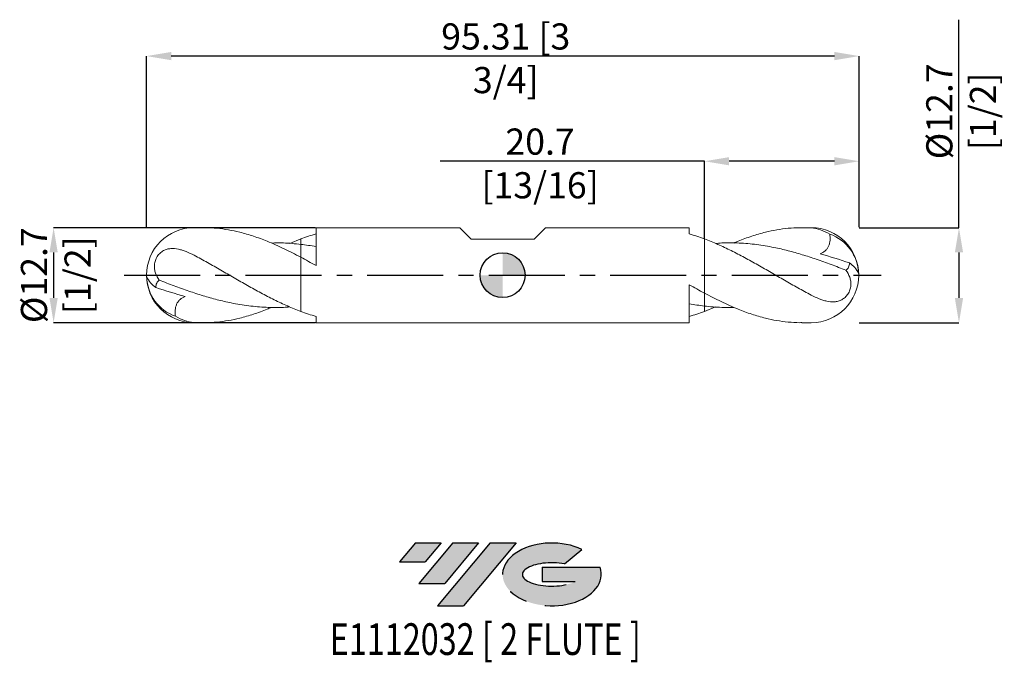
# Model space of a CAD drawing. Units: millimetres. Extents: x -65 to 67, y -52 to 34.
import ezdxf
from ezdxf.enums import TextEntityAlignment as Align

# ---------------------------------------------------------------- set-up
doc = ezdxf.new("R2010")
doc.units = ezdxf.units.MM
doc.header["$PDSIZE"] = -1
doc.linetypes.add('CENTERX2', pattern=[20.319999999999997, 12.7, -2.54, 2.54, -2.54])
for name, color, linetype in [('FORMAT', 2, 'Continuous'), ('중심선', 1, 'CENTERX2'), ('해칭선', 100, 'Continuous')]:
    doc.layers.add(name, color=color, linetype=linetype)
doc.layers.add('외형선', color=4, linetype='Continuous', lineweight=30)
doc.styles.add('SLDTEXTSTYLE0', font='TXT', dxfattribs={"width": 0.75})
doc.dimstyles.new('SLDDIMSTYLE0', dxfattribs={"dimtxt": 3.5, "dimasz": 3.302, "dimexe": 0, "dimexo": 0.0625, "dimgap": 0.875, "dimtad": 1, "dimrnd": 1e-09, "dimzin": 12, "dimdsep": 46, "dimtxsty": 'SLDTEXTSTYLE0', "dimsah": 1, "dimcen": 0.09, "dimadec": 0, "dimazin": 3, "dimtfac": 1, "dimtofl": 0, "dimtmove": 0, "dimatfit": 3, "dimfxl": 1, "dimfrac": 2, "dimtolj": 1, "dimtzin": 12, "dimarcsym": 0})

# ---------------------------------------------------------------- blocks, each defined once
blk = doc.blocks.new('블럭10')
at = {"layer": '중심선'}
for p, q in [((2.268634060543552, 16.24717430164393), (0.1404042013395286, 13.71084872107135)), ((2.268634060543552, 16.24717430164393), (5.714909304380834, 16.24717430164393)), ((7.28139805157953, 16.24717430164393), (2.750260043222114, 10.84717430164391)), ((5.714909304380834, 16.24717430164393), (3.58671253028996, 13.71088815037384)), ((12.29416204261559, 16.24717430164393), (5.245725140726316, 7.84717430164391)), ((10.72767329541681, 16.24717430164393), (6.196535287059397, 10.84717430164391)), ((7.28139805157953, 16.24717430164393), (10.72767329541681, 16.24717430164393)), ((15.74043728645272, 16.24717430164393), (8.692000384563599, 7.84717430164391)), ((12.29416204261559, 16.24717430164393), (15.74043728645272, 16.24717430164393)), ((22.22332737316547, 13.45928029700563), (24.52862924686651, 15.39360700705356)), ((0.1404042013395286, 13.71084872107135), (3.58671253028996, 13.71088815037384)), ((19.22039502424796, 13.00717430171391), (19.22036997980202, 11.08717430171403)), ((19.22039502424796, 13.00717430171391), (26.96566020931264, 13.00717430171391)), ((2.750260043222114, 10.84717430164391), (6.196535287059397, 10.84717430164391)), ((19.22036997980202, 11.08717430171403), (23.66174974927406, 11.08717430171406)), ((5.245725140726316, 7.84717430164391), (8.692000384563599, 7.84717430164391))]:
    blk.add_line(p, q, dxfattribs=at)
for centre, major_axis, ratio, start_param, end_param in [((20.54032771741204, 12.0471743016438), (6.600054785286829, -1.261213355974178e-13), 0.636358354079598, 0.9219305317359503, 6.513795318482858), ((20.54032771746488, 12.04717430159265), (3.960054785062283, 1.540847449632565e-10), 0.3939339440162632, 1.131841032648279, 5.62031148352944)]:
    blk.add_ellipse(centre, major_axis=major_axis, ratio=ratio, start_param=start_param, end_param=end_param, dxfattribs=at)
at = {"layer": 'FORMAT', "color": 2, "style": 'SLDTEXTSTYLE0', "width": 0.75}
blk.add_attdef('AUTOATTR0', text='', height=4.233333333333333, dxfattribs=at).set_placement((4.408487351596664, -0.0412997538344756), align=Align.BOTTOM_LEFT)
blk = doc.blocks.new('_D')
at = {"color": 0, "linetype": 'Continuous', "lineweight": -2}
for p, q in [((26.9875, 15.23049030816912), (-8.334624171437838, 15.23049030816912)), ((26.9875, 4.906427656236894), (26.9875, 15.23049030816912)), ((44.3855, 15.23049030816912), (30.2895, 15.23049030816912)), ((47.6875, 6.412500000000025), (47.6875, 15.23049030816912))]:
    blk.add_line(p, q, dxfattribs=at)
at = {"color": 0}
for points in [[(30.2895, 15.78082364150245), (30.2895, 14.68015697483578), (26.9875, 15.23049030816912)], [(44.3855, 14.68015697483578), (44.3855, 15.78082364150245), (47.6875, 15.23049030816912)]]:
    blk.add_solid(points, dxfattribs=at)
at = {"layer": 'Defpoints', "color": 0}
for p in [(26.9875, 15.23049030816912), (47.6875, 6.350000000000025), (26.9875, 4.843927656236894)]:
    blk.add_point(p, dxfattribs=at)
at = {"color": 0, "lineweight": 15, "insert": (5.009125828562162, 19.60549030816912), "char_height": 3.5, "attachment_point": 2, "style": 'SLDTEXTSTYLE0'}
blk.add_mtext('\\A1;20.7 [13/16]', dxfattribs=at)
blk = doc.blocks.new('_D_1')
at = {"color": 0, "linetype": 'Continuous', "lineweight": -2}
for p, q in [((-47.625, 6.412499999999993), (-47.625, 29.28797898817498)), ((44.3855, 29.28797898817498), (-44.323, 29.28797898817498)), ((47.6875, 6.412500000000025), (47.6875, 29.28797898817498))]:
    blk.add_line(p, q, dxfattribs=at)
at = {"color": 0}
for points in [[(-44.323, 29.83831232150831), (-44.323, 28.73764565484164), (-47.625, 29.28797898817498)], [(44.3855, 28.73764565484164), (44.3855, 29.83831232150831), (47.6875, 29.28797898817498)]]:
    blk.add_solid(points, dxfattribs=at)
at = {"layer": 'Defpoints', "color": 0}
for p in [(-47.625, 29.28797898817498), (-47.625, 6.349999999999993), (47.6875, 6.350000000000025)]:
    blk.add_point(p, dxfattribs=at)
at = {"color": 0, "lineweight": 15, "insert": (0.4168735043745606, 33.66297898817498), "char_height": 3.5, "attachment_point": 2, "style": 'SLDTEXTSTYLE0'}
blk.add_mtext('\\A1;95.31 [3 3/4]', dxfattribs=at)
blk = doc.blocks.new('_D_2')
at = {"color": 0, "linetype": 'Continuous', "lineweight": -2}
for p, q in [((-25.01966055055583, 6.349999999999998), (-60.05500000000001, 6.349999999999866)), ((-60.055, 3.047999999999867), (-60.05499999999999, -3.048000000000135)), ((-25.01966055055583, -6.350000000000003), (-60.05499999999997, -6.350000000000135))]:
    blk.add_line(p, q, dxfattribs=at)
at = {"color": 0}
for points in [[(-59.50466666666667, 3.047999999999869), (-60.60533333333333, 3.047999999999865), (-60.05500000000001, 6.349999999999866)], [(-60.60533333333332, -3.048000000000137), (-59.50466666666665, -3.048000000000133), (-60.05499999999997, -6.350000000000135)]]:
    blk.add_solid(points, dxfattribs=at)
at = {"layer": 'Defpoints', "color": 0}
for p in [(-24.95716055055583, 6.349999999999998), (-60.05499999999996, -6.350000000000135), (-24.95716055055583, -6.350000000000003)]:
    blk.add_point(p, dxfattribs=at)
at = {"color": 0, "lineweight": 15, "insert": (-64.42999999999999, -1.72e-14), "char_height": 3.5, "attachment_point": 2, "rotation": 90.00000000000018, "style": 'SLDTEXTSTYLE0'}
blk.add_mtext('\\A1;%%c12.7 [1/2]', dxfattribs=at)
blk = doc.blocks.new('_D_3')
at = {"color": 0, "linetype": 'Continuous', "lineweight": -2}
for p, q in [((61.03743490650324, 6.350000000000074), (61.03743490650315, 34.15200000000007)), ((47.6875, 6.350000000000025), (61.03743490650324, 6.350000000000074)), ((61.03743490650326, 3.048000000000075), (61.03743490650327, -3.047999999999927)), ((47.68749999999999, -6.349999999999977), (61.03743490650329, -6.349999999999927))]:
    blk.add_line(p, q, dxfattribs=at)
at = {"color": 0}
for points in [[(61.58776823983659, 3.048000000000076), (60.48710157316992, 3.048000000000073), (61.03743490650324, 6.350000000000074)], [(60.48710157316994, -3.047999999999929), (61.58776823983661, -3.047999999999925), (61.03743490650329, -6.349999999999927)]]:
    blk.add_solid(points, dxfattribs=at)
at = {"layer": 'Defpoints', "color": 0}
for p in [(47.625, 6.350000000000025), (47.62499999999999, -6.349999999999977), (61.03743490650329, -6.349999999999927)]:
    blk.add_point(p, dxfattribs=at)
at = {"color": 0, "lineweight": 15, "insert": (56.66243490650319, 21.90200000000006), "char_height": 3.5, "attachment_point": 2, "rotation": 90.00000000000018, "style": 'SLDTEXTSTYLE0'}
blk.add_mtext('\\A1;%%c12.7 [1/2]', dxfattribs=at)
blk = doc.blocks.new('SW_DOWELSYMBOL_0')
at = {"linetype": 'Continuous', "lineweight": 0}
h = blk.add_hatch(color=0, dxfattribs=at)
edge = h.paths.add_edge_path(flags=0)
edge.add_arc((0, 0), 3.000000000000001, 0, 90)
edge.add_line((0, 3.000000000000001), (0, 0))
edge.add_line((0, 0), (3.000000000000001, 0))
h = blk.add_hatch(color=0, dxfattribs=at)
edge = h.paths.add_edge_path(flags=0)
edge.add_arc((0, 0), 3.000000000000001, 180, 270.0000000000008)
edge.add_line((0, -3.000000000000001), (0, 0))
edge.add_line((0, 0), (-3.000000000000001, 0))
at = {"layer": '해칭선', "color": 0}
blk.add_circle((0, 0), 3.000000000000001, dxfattribs=at)

msp = doc.modelspace()

# ---------------------------------------------------------------- hatches: boundary and pattern name
at = {"layer": '중심선'}
for points in [[(-8.225363627744372, -35.8), (-11.67163887158165, -35.8), (-13.79986873078568, -38.3363255805726), (-10.35356040183524, -38.33628615127011)], [(-3.212599636708418, -35.8), (-6.658874880545703, -35.80000000000003), (-11.19001288890309, -41.20000000000002), (-7.743737645065806, -41.20000000000002)], [(1.800164354327478, -35.79999999999998), (-1.646110889509639, -35.8), (-8.69454779139889, -44.20000000000002), (-5.248272547561605, -44.20000000000002)]]:
    msp.add_hatch(color=256, dxfattribs=at).paths.add_polyline_path(points, flags=0)
h = msp.add_hatch(color=256, dxfattribs=at)
edge = h.paths.add_edge_path(flags=0)
edge.add_ellipse((6.600054785339676, -40.00000000005127), major_axis=(3.960054785062283, 1.540882976769353e-10), ratio=0.3939339440162628, start_angle=39.99803423149211, end_angle=342.90460819391564, ccw=False)
edge.add_line((8.28305444104027, -38.5878940046383), (10.58835631474131, -36.65356729459038))
edge.add_ellipse((6.600054785286829, -40.00000000000015), major_axis=(6.600054785286829, -1.27897692436818e-13), ratio=0.636358354079598, start_angle=39.99873849337411, end_angle=368.4976242363725)
edge.add_line((13.02538727718744, -39.03999999993002), (5.280122092122752, -39.03999999993002))
edge.add_line((5.280122092122753, -39.03999999993002), (5.280097047676819, -40.95999999992991))
edge.add_line((5.280097047676819, -40.95999999992991), (9.721476817148854, -40.95999999992988))

# ---------------------------------------------------------------- linework, layer by layer
at = {"color": 1, "linetype": 'Continuous', "lineweight": 15}
for p, q in [((-40.00480918849605, 6.350000000000001), (-41.27500000000002, 6.350000000000001)), ((41.27499999999999, 6.350000000000001), (40.00480918849604, 6.350000000000001)), ((-28.45478654789228, 4.238274713727154), (-26.98750000001296, 4.843927656251342)), ((28.45478654789228, -4.238274713727154), (26.98750000001296, -4.84392765625134)), ((-41.27500000000002, -6.349999999999994), (-40.00480918849605, -6.349999999999994)), ((40.00480918849604, -6.349999999999998), (41.27499999999999, -6.349999999999998))]:
    msp.add_line(p, q, dxfattribs=at)
for centre, radius, start, end in [((-41.27500000000002, 3.7e-15), 6.35, 90.00000000000053, 180), ((41.27499999999999, 1.6e-15), 6.35, 0, 90), ((41.89982781747342, 0.1074327361078414), 5.692775582952177, 1.172026359248008, 71.06103325458001), ((44.58694250395698, -1.103839521024575), 3.284762359040007, 23.84125279481877, 56.79541269263134), ((-41.27500000000002, 3.7e-15), 6.35, 180, 270), ((41.27499999999999, 1.6e-15), 6.35, 270.0000000000007, 0), ((-44.58694250395699, 1.103839521024583), 3.284762359040007, 203.8412527948187, 236.7954126926313), ((-41.89982781747345, -0.1074327361078352), 5.692775582952177, 181.172026359248, 251.06103325458)]:
    msp.add_arc(centre, radius, start, end, dxfattribs=at)
for points, knots in [([(-26.9875, 2.398096896552214), (-27.73454809058673, 2.78825456202593), (-28.8586657092964, 3.375342744647718), (-30.36016787119748, 4.067731292147663), (-31.72338995959761, 4.64753229445197), (-33.32324483966453, 5.237711015390726), (-35.04850124916653, 5.737605769937957), (-36.67052200613578, 6.081697638665652), (-38.19458086670208, 6.277287526995195), (-39.30649738829918, 6.362791018321566), (-39.91232581619072, 6.343665391433198), (-40.00480918849605, 6.340745748856754)], [0, 0, 0, 0, 0.1721152673465111, 0.2589897583717581, 0.3460949013497862, 0.486355500472237, 0.6275911644512402, 0.7436946509594932, 0.8603474552827359, 0.9786811947213732, 0.9999999999999999, 0.9999999999999999, 0.9999999999999999, 0.9999999999999999]), ([(30.91870056629024, 4.297819518366589), (31.11009720681533, 4.380192259827069), (31.60556817165191, 4.593431643630714), (32.71133192036595, 5.015279592060215), (33.93294273694138, 5.422395655608401), (35.35457661180642, 5.802219763737017), (36.67047755978984, 6.080384143081405), (38.19459441541005, 6.282737982973203), (39.7298979240537, 6.3745068941302), (40.75912111813884, 6.329977169495113), (41.27500000000004, 6.307657477628127)], [0, 0, 0, 0, 0.0554443729227873, 0.1435295670365297, 0.3204253678111431, 0.4092771904110417, 0.5552001828467842, 0.7018135774553845, 0.8505396311193288, 1, 1, 1, 1]), ([(43.74747946690542, 5.49202902740096), (43.35452925494981, 5.731472423406087), (42.95050155348028, 5.919789166307977), (42.12568665513392, 6.193564261259987), (41.70065752971411, 6.279335541042698), (41.27499999999998, 6.307657477628186)], [0, 0, 0, 0, 0.5, 0.5, 1, 1, 1, 1]), ([(43.74747946690543, 5.492029027400966), (43.79260212148893, 5.225480991656762), (43.81291088438159, 4.954212169312348), (43.78341050006038, 4.54200530253654), (43.76359041154566, 4.40689068766202), (43.70050754465753, 4.14203156264108), (43.65644913496183, 4.010774892994976), (43.54450931103193, 3.76438789786731), (43.47694227622005, 3.648947374876101), (43.31822785513661, 3.433830399663119), (43.22648972919262, 3.334131825211473), (42.93049412018719, 3.071146238224591), (42.69916902859539, 2.937820696220604), (42.45943322515507, 2.84255635979595)], [0, 0, 0, 0, 0.2500000000000006, 0.2500000000000006, 0.3750000000000007, 0.3750000000000007, 0.5000000000000009, 0.5000000000000009, 0.6250000000000007, 0.6250000000000007, 0.7500000000000006, 0.7500000000000006, 1, 1, 1, 1]), ([(-30.91870056629027, 4.297819518366587), (-30.38357860105963, 4.309276193227589), (-29.07317815586241, 4.337331165390555), (-27.76277819400563, 4.203280603119893), (-26.98750000000003, 4.123971628113988)], [0, 0, 0, 0, 0.4083652193433723, 1, 1, 1, 1]), ([(41.27499999999999, -2.655292159901795), (40.97715539885178, -2.499147807690405), (40.68153172290297, -2.340479828153208), (40.08704398268632, -2.017785842830657), (39.78844579713174, -1.853798106138147), (38.89300744045461, -1.356316018020495), (38.30141891913335, -1.018237124852988), (37.40705199868713, -0.5053285189171913), (37.10819352744039, -0.3334735487252613), (36.51195889438387, 0.0103082167522889), (36.21567827712931, 0.1820229924568523), (35.32534693292243, 0.6962906317787733), (34.72544101764139, 1.038787417877132), (33.83373687850285, 1.541905901519965), (33.53810444510437, 1.707806416982955), (32.94240210203422, 2.036317424878289), (32.64358035644757, 2.198689905335095), (31.74863354654565, 2.677739787359421), (31.15738987266321, 2.985784665197249), (30.26217094309554, 3.427606888636005), (29.96341530403829, 3.571321890527168), (29.3681566305132, 3.850233428052022), (29.072691044587, 3.985285158143507), (28.18017355667371, 4.37780915120408), (27.58035088364957, 4.621985006461821), (26.98750000001296, 4.843927656251344)], [0, 0, 0, 0, 0.0624999999999999, 0.0624999999999999, 0.1249999999999998, 0.1249999999999998, 0.2499999999999996, 0.2499999999999996, 0.3124999999999997, 0.3124999999999997, 0.3749999999999997, 0.3749999999999997, 0.4999999999999996, 0.4999999999999996, 0.5624999999999996, 0.5624999999999996, 0.6249999999999996, 0.6249999999999996, 0.7499999999999999, 0.7499999999999999, 0.8124999999999999, 0.8124999999999999, 0.8749999999999999, 0.8749999999999999, 1, 1, 1, 1]), ([(45.92506103010793, 0.6654050732758772), (45.26393180107917, 0.9201986519716819), (43.9417611192335, 1.429751981158209), (41.99024526701607, 2.130605231153616), (40.07025179466838, 2.755991320725203), (38.18103823604726, 3.289783145344431), (36.14577902165509, 3.759566022912726), (33.9650275722959, 4.125302954419804), (31.63917709175733, 4.31888665053539), (29.80243222934186, 4.356337504220162), (28.74096928508055, 4.26334623883829), (28.45478654789228, 4.238274713727158)], [0, 0, 0, 0, 0.1135344467425736, 0.2270538198456623, 0.3351328563594668, 0.443268342044721, 0.5514808841435302, 0.6846071550487443, 0.8177331055440897, 0.9508587284782739, 1, 1, 1, 1]), ([(-41.27500000000002, 2.65529215990189), (-41.6277287244264, 2.840209388448532), (-41.97506010939729, 3.005482272546796), (-42.49447605580353, 3.214835064700733), (-42.66736099420744, 3.27813043030535), (-43.01401638600571, 3.389119343006978), (-43.18857030480511, 3.436924169352519), (-43.70544506289555, 3.547729612112963), (-44.04344084105482, 3.581111802849218), (-44.55167409842089, 3.542999303293499), (-44.71792507976959, 3.515488374195129), (-45.04445924202265, 3.425493299726345), (-45.20665608698839, 3.362192547844021), (-45.51801053728151, 3.194290499242925), (-45.66629725298058, 3.090685291955381), (-45.94712233068201, 2.833523886337012), (-46.07327119701073, 2.685728224618632), (-46.29336529463815, 2.346807302994669), (-46.38173384352054, 2.163798011683852), (-46.51252669238626, 1.776731512422544), (-46.55253455101688, 1.579306825450523), (-46.58590185983478, 1.186634249531057), (-46.57907539541183, 0.996947450661189), (-46.52840001068428, 0.6297204604518819), (-46.48388927159941, 0.4508758536197207), (-46.30892293689074, -0.0574377836329559), (-46.13616395998831, -0.368686111917249), (-45.92506103010781, -0.6654050732759272)], [0, 0, 0, 0, 0.1249999999999996, 0.1249999999999996, 0.1874999999999999, 0.1874999999999999, 0.2500000000000003, 0.2500000000000003, 0.3750000000000009, 0.3750000000000009, 0.4375000000000007, 0.4375000000000007, 0.5000000000000007, 0.5000000000000007, 0.5625000000000006, 0.5625000000000006, 0.6250000000000004, 0.6250000000000004, 0.6875000000000004, 0.6875000000000004, 0.7500000000000003, 0.7500000000000003, 0.8125000000000002, 0.8125000000000002, 0.8750000000000001, 0.8750000000000001, 1, 1, 1, 1]), ([(-41.27500000000002, 2.655292159901801), (-40.97715539885179, 2.499147807690409), (-40.68153172290299, 2.340479828153214), (-40.08704398268632, 2.017785842830662), (-39.78844579713176, 1.85379810613815), (-38.89300744045464, 1.356316018020501), (-38.30141891913335, 1.018237124852995), (-37.40705199868715, 0.505328518917196), (-37.10819352744041, 0.3334735487252659), (-36.51195889438388, -0.0103082167522891), (-36.21567827712933, -0.1820229924568507), (-35.32534693292244, -0.696290631778769), (-34.72544101764139, -1.038787417877127), (-33.83373687850288, -1.541905901519964), (-33.53810444510439, -1.707806416982951), (-32.94240210203422, -2.036317424878288), (-32.6435803564476, -2.198689905335094), (-31.74863354654566, -2.677739787359418), (-31.15738987266325, -2.985784665197247), (-30.26217094309554, -3.427606888636003), (-29.96341530403832, -3.571321890527166), (-29.36815663051321, -3.850233428052018), (-29.07269104458702, -3.985285158143505), (-28.18017355667372, -4.37780915120408), (-27.58035088364959, -4.62198500646182), (-26.98750000001296, -4.843927656251342)], [0, 0, 0, 0, 0.0624999999999999, 0.0624999999999999, 0.1249999999999998, 0.1249999999999998, 0.2499999999999996, 0.2499999999999996, 0.3124999999999997, 0.3124999999999997, 0.3749999999999997, 0.3749999999999997, 0.4999999999999996, 0.4999999999999996, 0.5624999999999996, 0.5624999999999996, 0.6249999999999996, 0.6249999999999996, 0.7499999999999999, 0.7499999999999999, 0.8124999999999999, 0.8124999999999999, 0.8749999999999999, 0.8749999999999999, 1, 1, 1, 1]), ([(45.92506103010777, 0.6654050732759388), (45.99809878065683, 0.7094150012263255), (46.06316010359409, 0.7639776579473403), (46.17727706885495, 0.8948209829803493), (46.22670672479582, 0.9723440650913984), (46.34363748031809, 1.227121401595667), (46.38222579939172, 1.431769337843662), (46.38577762452552, 1.644588386775613)], [0, 0, 0, 0, 0.2499999999999999, 0.2499999999999999, 0.4999999999999998, 0.4999999999999998, 1, 1, 1, 1]), ([(41.27499999999999, -2.655292159901884), (41.6277287244264, -2.840209388448526), (41.97506010939729, -3.005482272546792), (42.49447605580353, -3.214835064700728), (42.66736099420744, -3.278130430305345), (43.01401638600569, -3.389119343006973), (43.18857030480511, -3.436924169352514), (43.70544506289554, -3.547729612112958), (44.0434408410548, -3.581111802849213), (44.55167409842087, -3.542999303293494), (44.71792507976957, -3.515488374195124), (45.04445924202264, -3.425493299726339), (45.20665608698837, -3.362192547844014), (45.5180105372815, -3.194290499242921), (45.66629725298057, -3.090685291955375), (45.94712233068198, -2.833523886337008), (46.07327119701071, -2.685728224618626), (46.29336529463814, -2.346807302994665), (46.38173384352052, -2.163798011683849), (46.51252669238625, -1.776731512422539), (46.55253455101685, -1.579306825450518), (46.58590185983475, -1.186634249531052), (46.57907539541183, -0.9969474506611836), (46.52840001068427, -0.6297204604518757), (46.48388927159941, -0.4508758536197148), (46.30892293689072, 0.0574377836329611), (46.13616395998829, 0.3686861119172533), (45.9250610301078, 0.665405073275933)], [0, 0, 0, 0, 0.1249999999999996, 0.1249999999999996, 0.1874999999999999, 0.1874999999999999, 0.2500000000000003, 0.2500000000000003, 0.3750000000000009, 0.3750000000000009, 0.4375000000000007, 0.4375000000000007, 0.5000000000000007, 0.5000000000000007, 0.5625000000000006, 0.5625000000000006, 0.6250000000000004, 0.6250000000000004, 0.6875000000000004, 0.6875000000000004, 0.7500000000000003, 0.7500000000000003, 0.8125000000000002, 0.8125000000000002, 0.8750000000000001, 0.8750000000000001, 1, 1, 1, 1]), ([(-45.92506103010778, -0.6654050732759343), (-45.99809878065683, -0.7094150012263184), (-46.06316010359409, -0.7639776579473362), (-46.17727706885496, -0.8948209829803416), (-46.22670672479585, -0.9723440650913914), (-46.34363748031812, -1.22712140159566), (-46.38222579939172, -1.431769337843658), (-46.38577762452555, -1.644588386775609)], [0, 0, 0, 0, 0.2499999999999999, 0.2499999999999999, 0.4999999999999998, 0.4999999999999998, 1, 1, 1, 1]), ([(-45.92506103010795, -0.6654050732758704), (-45.26393180107918, -0.9201986519716775), (-43.94176111923353, -1.429751981158205), (-41.99024526701608, -2.130605231153609), (-40.07025179466841, -2.755991320725197), (-38.18103823604729, -3.289783145344426), (-36.14577902165512, -3.759566022912725), (-33.96502757229591, -4.125302954419801), (-31.63917709175733, -4.318886650535386), (-29.80243222934187, -4.356337504220161), (-28.74096928508054, -4.263346238838288), (-28.45478654789228, -4.238274713727154)], [0, 0, 0, 0, 0.1135344467425736, 0.2270538198456623, 0.3351328563594668, 0.443268342044721, 0.5514808841435302, 0.6846071550487443, 0.8177331055440897, 0.9508587284782739, 1, 1, 1, 1]), ([(26.98749999999999, -2.398096896552214), (27.73454809058671, -2.788254562025928), (28.85866570929638, -3.375342744647716), (30.36016787119747, -4.067731292147661), (31.72338995959759, -4.647532294451969), (33.32324483966452, -5.237711015390722), (35.04850124916652, -5.737605769937954), (36.67052200613576, -6.081697638665648), (38.19458086670206, -6.277287526995194), (39.30649738829918, -6.362791018321561), (39.9123258161907, -6.343665391433192), (40.00480918849604, -6.340745748856753)], [0, 0, 0, 0, 0.1721152673465111, 0.2589897583717581, 0.3460949013497862, 0.486355500472237, 0.6275911644512402, 0.7436946509594932, 0.8603474552827359, 0.9786811947213732, 0.9999999999999999, 0.9999999999999999, 0.9999999999999999, 0.9999999999999999]), ([(-43.74747946690546, -5.49202902740096), (-43.79260212148894, -5.225480991656756), (-43.81291088438159, -4.954212169312342), (-43.78341050006038, -4.542005302536534), (-43.76359041154568, -4.406890687662013), (-43.70050754465755, -4.142031562641073), (-43.65644913496185, -4.01077489299497), (-43.54450931103194, -3.764387897867305), (-43.47694227622007, -3.648947374876094), (-43.31822785513661, -3.433830399663115), (-43.22648972919264, -3.334131825211468), (-42.93049412018722, -3.071146238224586), (-42.69916902859539, -2.937820696220598), (-42.45943322515508, -2.842556359795942)], [0, 0, 0, 0, 0.2500000000000006, 0.2500000000000006, 0.3750000000000007, 0.3750000000000007, 0.5000000000000009, 0.5000000000000009, 0.6250000000000007, 0.6250000000000007, 0.7500000000000006, 0.7500000000000006, 1, 1, 1, 1]), ([(-30.91870056629027, -4.297819518366587), (-31.11009720681535, -4.380192259827066), (-31.60556817165194, -4.593431643630712), (-32.71133192036596, -5.015279592060214), (-33.9329427369414, -5.422395655608401), (-35.35457661180645, -5.802219763737014), (-36.67047755978986, -6.080384143081403), (-38.19459441541007, -6.282737982973199), (-39.7298979240537, -6.374506894130196), (-40.75912111813885, -6.329977169495109), (-41.27500000000005, -6.307657477628123)], [0, 0, 0, 0, 0.0554443729227873, 0.1435295670365297, 0.3204253678111431, 0.4092771904110417, 0.5552001828467842, 0.7018135774553845, 0.8505396311193288, 1, 1, 1, 1]), ([(30.91870056629024, -4.297819518366586), (30.38357860105963, -4.309276193227587), (29.07317815586241, -4.337331165390553), (27.76277819400561, -4.20328060311989), (26.9875, -4.123971628113988)], [0, 0, 0, 0, 0.4083652193433723, 1, 1, 1, 1]), ([(-43.74747946690543, -5.492029027400953), (-43.35452925494984, -5.731472423406082), (-42.95050155348029, -5.919789166307972), (-42.12568665513395, -6.193564261259983), (-41.70065752971412, -6.279335541042691), (-41.27499999999999, -6.30765747762818)], [0, 0, 0, 0, 0.5, 0.5, 1, 1, 1, 1])]:
    msp.add_open_spline(points, degree=3, knots=knots, dxfattribs=at)
for points in [[(42.45943322515507, 2.84255635979595), (43.75029225220714, 2.483789923399905), (45.06636978110175, 2.079588910334716), (46.38577762452553, 1.644588386775669)], [(-42.45943322515508, -2.842556359795942), (-43.75029225220716, -2.4837899233999), (-45.06636978110176, -2.07958891033471), (-46.38577762452555, -1.644588386775663)]]:
    msp.add_open_spline(points, degree=3, dxfattribs=at)
at = {"layer": '외형선', "linetype": 'Continuous', "lineweight": 15}
for p, q in [((-24.95716055055583, 6.349999999999998), (-24.95716055055583, 1.278168036435961)), ((-5.727700000000009, 6.349999999999997), (-24.95716055055583, 6.349999999999994)), ((-4.203700000000019, 4.826000000000001), (-5.72770000000002, 6.350000000000001)), ((4.203700000000033, 4.826000000000001), (5.727700000000034, 6.350000000000001)), ((24.95716055055581, 6.350000000000001), (5.727700000000031, 6.349999999999998)), ((24.95716055055581, 5.514983861245407), (24.95716055055581, 6.350000000000001)), ((-4.203700000000019, 4.826000000000001), (4.203700000000033, 4.826000000000001)), ((26.98749999999999, 4.843927656256196), (26.98749999999999, -2.398096896552214)), ((-26.9875, -4.843927656256195), (-26.9875, 2.398096896552214)), ((24.95716055055581, -6.349999999999997), (24.95716055055581, -1.278168036435958)), ((-24.95716055055583, -5.514983861245405), (-24.95716055055583, -6.349999999999998)), ((-24.95716055055583, -6.350000000000003), (24.95716055055581, -6.349999999999997))]:
    msp.add_line(p, q, dxfattribs=at)
for points in [[(-26.98750000001313, 4.843927656251285), (-26.31378525736984, 5.096142908537509), (-25.63298651438281, 5.321630232765866), (-24.95716055055583, 5.515160092762756)], [(26.98750000001311, 4.843927656251285), (26.31378525736983, 5.09614290853751), (25.63298651438278, 5.321630232765867), (24.95716055055581, 5.515160092762759)], [(-26.98750000000003, 4.123971628113988), (-26.31378525736123, 4.044062824156399), (-25.63298651437843, 3.940377147526842), (-24.95716055055583, 3.815207262495903)], [(-24.95739681262584, 1.278492346952426), (-25.63314557661757, 1.660918163014909), (-26.31386376527358, 2.036964453008522), (-26.9875, 2.398096896552214)], [(24.95739681262584, -1.278492346952423), (25.63314557661754, -1.660918163014905), (26.31386376527358, -2.03696445300852), (26.98749999999999, -2.398096896552214)], [(26.9875, -4.123971628113987), (26.31378525736121, -4.044062824156396), (25.6329865143784, -3.94037714752684), (24.95716055055581, -3.815207262495902)], [(-26.98750000001313, -4.843927656251285), (-26.31378525736984, -5.096142908537509), (-25.63298651438281, -5.321630232765866), (-24.95716055055583, -5.515160092762759)], [(26.98750000001311, -4.843927656251283), (26.31378525736983, -5.096142908537506), (25.63298651438278, -5.321630232765864), (24.95716055055581, -5.515160092762756)]]:
    msp.add_open_spline(points, degree=3, dxfattribs=at)
for points, knots in [([(-26.9875, 4.190134867386192), (-26.9875, 4.309852983393366), (-26.9875, 4.467730884899353), (-26.9875, 4.700951297652178), (-26.9875, 4.796234481066367), (-26.9875, 4.843927656236772)], [0, 0, 0, 0, 0.6104317011018523, 0.8050049499351806, 1, 1, 1, 1]), ([(-26.9875, 4.190144867386191), (-26.9875, 4.309625523213345), (-26.9875, 4.505338324497767), (-26.9875, 4.74901362493506), (-26.9875, 4.843927656236893)], [0, 0, 0, 0, 0.6104897331346089, 1, 1, 1, 1]), ([(-26.9875, 2.398096896552214), (-26.9875, 2.413822676074421), (-26.9875, 2.486471573634361), (-26.9875, 2.718605263307911), (-26.9875, 3.092185849934033), (-26.9875, 3.559495468718723), (-26.9875, 3.932814421375173), (-26.9875, 4.123971628113988)], [0, 0, 0, 0, 0.0638664247482227, 0.2950458094940209, 0.5262251942398184, 0.7574045789856158, 1, 1, 1, 1]), ([(-26.9875, 2.398096896552214), (-26.9875, 2.413822676074417), (-26.9875, 2.486471573634361), (-26.9875, 2.718605263307911), (-26.9875, 3.092185849934033), (-26.9875, 3.559495468718726), (-26.9875, 3.932814421375173), (-26.9875, 4.123971628113988)], [0, 0, 0, 0, 0.0638664247482218, 0.2950458094940203, 0.5262251942398178, 0.7574045789856155, 1, 1, 1, 1]), ([(26.98749999999999, -2.398096896552213), (26.98749999999999, -2.413822676074418), (26.98749999999999, -2.486471573634361), (26.98749999999999, -2.718605263307909), (26.98749999999999, -3.092185849934033), (26.98749999999999, -3.559495468718722), (26.98749999999999, -3.932814421375173), (26.98749999999999, -4.123971628113988)], [0, 0, 0, 0, 0.0638664247482227, 0.2950458094940209, 0.5262251942398184, 0.7574045789856158, 1, 1, 1, 1]), ([(26.98749999999999, -2.398096896552213), (26.98749999999999, -2.413822676074417), (26.98749999999999, -2.486471573634359), (26.98749999999999, -2.718605263307909), (26.98749999999999, -3.092185849934031), (26.98749999999999, -3.559495468718723), (26.98749999999999, -3.932814421375173), (26.98749999999999, -4.123971628113988)], [0, 0, 0, 0, 0.0638664247482218, 0.2950458094940203, 0.5262251942398178, 0.7574045789856155, 1, 1, 1, 1]), ([(26.98749999999999, -4.19013486738619), (26.98749999999999, -4.309852983393365), (26.98749999999999, -4.467730884899352), (26.98749999999999, -4.700951297652178), (26.98749999999999, -4.796234481066367), (26.98749999999999, -4.843927656236771)], [0, 0, 0, 0, 0.6104317011018523, 0.8050049499351806, 1, 1, 1, 1]), ([(26.98749999999999, -4.19014486738619), (26.98749999999999, -4.309625523213343), (26.98749999999999, -4.505338324497766), (26.98749999999999, -4.749013624935058), (26.98749999999999, -4.843927656236892)], [0, 0, 0, 0, 0.6104897331346089, 1, 1, 1, 1])]:
    msp.add_open_spline(points, degree=3, knots=knots, dxfattribs=at)
at = {"layer": '중심선', "ltscale": 0.8}
msp.add_line((-50.625, -6.2e-15), (50.625, 6.2e-15), dxfattribs=at)
at = {"layer": '해칭선'}
msp.add_circle((0, 0), 3.000000000000001, dxfattribs=at)

# ---------------------------------------------------------------- block references
at = {"color": 7, "linetype": 'Continuous'}
ref = msp.add_blockref('블럭10', (-13.9402729321252, -52.04717430164393), dxfattribs=at)
ref.add_attrib('AUTOATTR0', 'E1112032 [ 2 FLUTE ]', dxfattribs={"layer": 'FORMAT', "color": 2, "height": 4.233333333333333, "style": 'SLDTEXTSTYLE0', "width": 0.75}).set_placement((-23.12156822086649, -52.08847405547841), align=Align.BOTTOM_LEFT)
at = {"layer": '해칭선'}
msp.add_blockref('SW_DOWELSYMBOL_0', (0, 0), dxfattribs=at)

# ---------------------------------------------------------------- dimensions: what is measured, and where the dimension line sits
at = {"linetype": 'Continuous', "lineweight": 15}
dim = msp.add_linear_dim(base=(-47.625, 29.28797898817498), p1=(47.6875, 6.350000000000025), p2=(-47.625, 6.349999999999993), angle=4.3e-15, dimstyle='SLDDIMSTYLE0', dxfattribs=at)
dim.commit()
dim.dimension.update_dxf_attribs({"geometry": '_D_1', "text_midpoint": (0.4168735043745606, 29.28797898817498), "dimtype": 160})
for base, p1, p2, picture, middle in [((61.03743490650329, -6.349999999999927), (47.625, 6.350000000000025), (47.62499999999999, -6.349999999999977), '_D_3', (61.03743490650319, 21.90200000000007)), ((-60.05499999999997, -6.350000000000135), (-24.95716055055583, 6.349999999999998), (-24.95716055055583, -6.350000000000003), '_D_2', (-60.05499999999999, -2.7e-15))]:
    dim = msp.add_linear_dim(base=base, p1=p1, p2=p2, angle=90.0000000000002, text='%%c<>', dimstyle='SLDDIMSTYLE0', dxfattribs=at)
    dim.commit()
    dim.dimension.update_dxf_attribs({"geometry": picture, "text_midpoint": middle, "dimtype": 160})
dim = msp.add_linear_dim(base=(26.9875, 15.23049030816912), p1=(47.6875, 6.350000000000025), p2=(26.9875, 4.843927656236894), dimstyle='SLDDIMSTYLE0', dxfattribs=at)
dim.commit()
dim.dimension.update_dxf_attribs({"geometry": '_D', "text_midpoint": (5.009125828562162, 15.23049030816912), "dimtype": 160})

doc.saveas('drawing.dxf')
